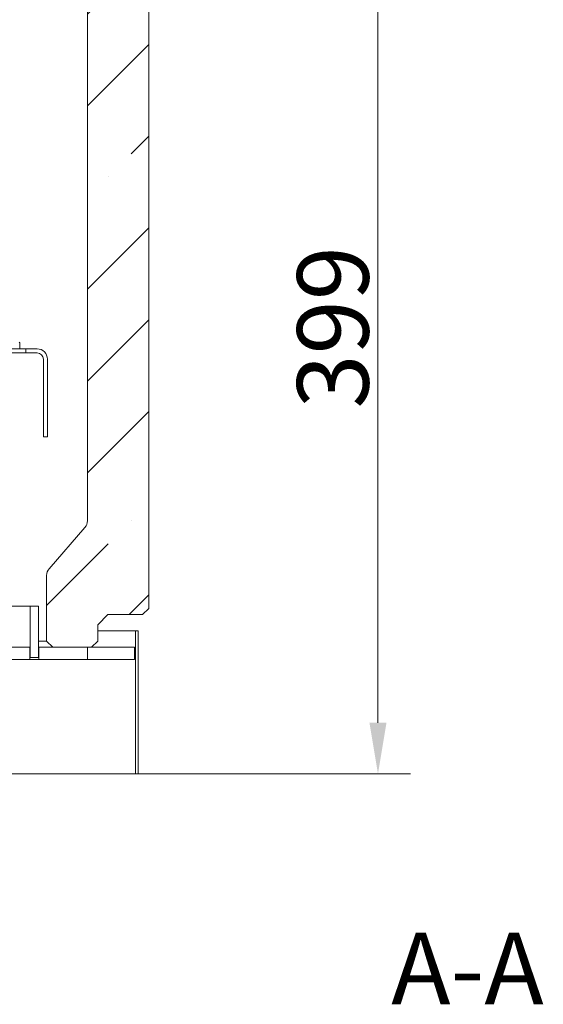
# Model space of a CAD drawing. Extents: x -5398 to -1909, y 1180 to 4879.
# Drawn here: x -3265 to -3009, y 2601 to 3083 of the extents above; entities that cross this region are included whole.
import ezdxf

# ---------------------------------------------------------------- set-up
doc = ezdxf.new("R2010")
doc.units = 0
doc.header["$LTSCALE"] = 5
doc.layers.add('SLD-0', color=7, linetype='Continuous')
doc.styles.add('Brunner 2014', font='arial.ttf', dxfattribs={"height": 35})
doc.dimstyles.new('Brunner 2014', dxfattribs={"dimscale": 5, "dimtxt": 35, "dimasz": 5, "dimexe": 3.175, "dimexo": 0, "dimgap": 0.762, "dimtad": 1, "dimdec": 0, "dimrnd": 1e-08, "dimtxsty": 'Brunner 2014', "dimcen": 0.09, "dimdle": 10, "dimclrd": 7, "dimclre": 7, "dimclrt": 7, "dimadec": 1, "dimazin": 2, "dimtfac": 0.666667, "dimtdec": 0, "dimtmove": 0, "dimatfit": 3, "dimldrblk": 'Filled-1', "dimfxl": 1, "dimtolj": 1, "dimlwd": 5, "dimlwe": 5, "dimarcsym": 0})

# ---------------------------------------------------------------- blocks, each defined once
blk = doc.blocks.new('*D33')
at = {"layer": 'Defpoints', "color": 0, "lineweight": 5}
for p in [(-3196.11, 3112.9), (-3089.75, 3112.9), (-3207.19, 2714.11)]:
    blk.add_point(p, dxfattribs=at)
at = {"layer": 'SLD-0', "color": 7, "linetype": 'Continuous', "lineweight": 5}
for p, q in [((-3196.11, 3112.9), (-3073.87, 3112.9)), ((-3089.75, 2739.11), (-3089.75, 3087.9)), ((-3207.19, 2714.11), (-3073.87, 2714.11))]:
    blk.add_line(p, q, dxfattribs=at)
at = {"layer": 'SLD-0', "color": 7, "lineweight": 5}
for points in [[(-3093.91, 3087.9), (-3085.58, 3087.9), (-3089.75, 3112.9)], [(-3093.91, 2739.11), (-3085.58, 2739.11), (-3089.75, 2714.11)]]:
    blk.add_solid(points, dxfattribs=at)
at = {"layer": 'SLD-0', "color": 7, "insert": (-3129.32, 2932.64), "char_height": 35, "attachment_point": 2, "rotation": 90, "style": 'Brunner 2014'}
blk.add_mtext('\\A1;399', dxfattribs=at)
blk = doc.blocks.new('Filled-1')
at = {"color": 0}
for p, q in [((0, 0), (-1, 0.167)), ((-1, 0.167), (-1, -0.167)), ((-1, 0), (0, 0)), ((-1, -0.167), (0, 0))]:
    blk.add_line(p, q, dxfattribs=at)
at = {"color": 0, "flags": 128}
blk.add_lwpolyline([(-1, -0.167), (0, 0), (-1, 0.167), (-1, -0.167)], dxfattribs=at)
at = {"color": 0}
blk.add_solid([(-1, -0.167), (0, 0), (-1, 0.167), (-1, -0.167)], dxfattribs=at)

msp = doc.modelspace()

# ---------------------------------------------------------------- hatches: boundary and pattern name
at = {"linetype": 'Continuous', "lineweight": 0}
h = msp.add_hatch(dxfattribs=at)
h.set_pattern_fill('ANSI35', scale=10, style=0)
h.set_pattern_definition([(45, (-5758.7, 963.32), (-44.9013, 44.9013), []), (45, (-5713.8, 963.32), (-44.9013, 44.9013), [79.375, -15.875, 0, -15.875])])
edge = h.paths.add_edge_path(flags=0)
edge.add_line((-3251.93, 2779.11), (-3248.93, 2776.11))
edge.add_line((-3248.93, 2776.11), (-3229.94, 2776.11))
edge.add_line((-3229.94, 2776.11), (-3226.94, 2779.11))
edge.add_line((-3226.94, 2779.11), (-3226.94, 2787.11))
edge.add_line((-3226.94, 2787.11), (-3221.94, 2792.11))
edge.add_line((-3221.94, 2792.11), (-3204.94, 2792.11))
edge.add_line((-3204.94, 2792.11), (-3201.94, 2795.11))
edge.add_line((-3201.94, 2795.11), (-3201.94, 3108.11))
edge.add_line((-3201.94, 3108.11), (-3204.94, 3111.11))
edge.add_line((-3204.94, 3111.11), (-3213.4, 3111.11))
edge.add_arc((-3213.4, 3109.11), 2, 90, 174)
edge.add_line((-3215.39, 3109.32), (-3215.75, 3105.9))
edge.add_arc((-3217.74, 3106.11), 2, 270, 354, ccw=False)
edge.add_line((-3217.74, 3104.11), (-3231.94, 3104.11))
edge.add_line((-3231.94, 3104.11), (-3231.94, 2837.98))
edge.add_arc((-3236.94, 2837.98), 5, 318.9953, 360, ccw=False)
edge.add_line((-3233.16, 2834.7), (-3250.71, 2814.52))
edge.add_arc((-3246.93, 2811.24), 5, 138.9953, 180)
edge.add_line((-3251.93, 2811.24), (-3251.93, 2779.11))

# ---------------------------------------------------------------- linework, layer by layer
at = {"color": 7, "linetype": 'Continuous', "lineweight": 0}
for p, q in [((-3201.94, 3108.11), (-3201.94, 2795.11)), ((-3231.94, 2837.98), (-3231.94, 3104.11)), ((-3306.04, 2922.11), (-3262.04, 2922.11)), ((-3306.04, 2920.11), (-3262.04, 2920.11)), ((-3265.04, 2924.72), (-3265.04, 2922.11)), ((-3262.04, 2920.11), (-3262.04, 2922.11)), ((-3262.04, 2922.11), (-3256.54, 2922.11)), ((-3262.04, 2920.11), (-3256.54, 2920.11)), ((-3253.54, 2917.11), (-3253.54, 2879.11)), ((-3251.54, 2917.11), (-3251.54, 2879.11)), ((-3251.54, 2879.11), (-3253.54, 2879.11)), ((-3233.16, 2834.7), (-3250.71, 2814.52)), ((-3251.93, 2811.24), (-3251.93, 2779.11)), ((-3296.42, 2796.11), (-3261.11, 2796.11)), ((-3261.11, 2796.11), (-3259.94, 2796.11)), ((-3255.94, 2796.11), (-3259.94, 2796.11)), ((-3259.94, 2796.11), (-3259.94, 2771.11)), ((-3255.94, 2796.11), (-3255.94, 2771.11)), ((-3204.94, 2792.11), (-3201.94, 2795.11)), ((-3221.94, 2792.11), (-3226.94, 2787.11)), ((-3204.94, 2792.11), (-3221.94, 2792.11)), ((-3226.94, 2779.11), (-3226.94, 2787.11)), ((-3209.44, 2784.11), (-3226.94, 2784.11)), ((-3208.44, 2784.11), (-3209.44, 2784.11)), ((-3208.44, 2784.11), (-3208.44, 2714.11)), ((-3207.19, 2784.11), (-3208.44, 2784.11)), ((-3207.19, 2784.11), (-3207.19, 2714.11)), ((-3281.94, 2776.11), (-3260.14, 2776.11)), ((-3260.14, 2770.11), (-3260.14, 2776.11)), ((-3260.14, 2776.11), (-3259.94, 2776.11)), ((-3255.94, 2779.11), (-3251.93, 2779.11)), ((-3255.94, 2776.11), (-3255.74, 2776.11)), ((-3255.74, 2776.11), (-3255.74, 2770.11)), ((-3255.74, 2776.11), (-3231.94, 2776.11)), ((-3251.93, 2779.11), (-3248.93, 2776.11)), ((-3248.93, 2776.11), (-3229.94, 2776.11)), ((-3231.94, 2770.11), (-3231.94, 2776.11)), ((-3229.94, 2776.11), (-3226.94, 2779.11)), ((-3229.94, 2776.11), (-3226.94, 2776.11)), ((-3226.94, 2776.11), (-3213.94, 2776.11)), ((-3213.94, 2776.11), (-3208.94, 2776.11)), ((-3208.94, 2776.11), (-3208.94, 2770.11)), ((-3259.94, 2771.11), (-3255.94, 2771.11)), ((-3281.94, 2770.11), (-3260.14, 2770.11)), ((-3260.14, 2770.11), (-3255.74, 2770.11)), ((-3255.74, 2770.11), (-3231.94, 2770.11)), ((-3226.94, 2770.11), (-3231.94, 2770.11)), ((-3226.94, 2770.11), (-3213.94, 2770.11)), ((-3208.94, 2770.11), (-3213.94, 2770.11)), ((-3209.44, 2714.11), (-3284.09, 2714.11)), ((-3208.44, 2714.11), (-3209.44, 2714.11)), ((-3208.44, 2714.11), (-3207.19, 2714.11))]:
    msp.add_line(p, q, dxfattribs=at)
for centre, radius, start, end in [((-3266.04, 2924.72), 1, 22.8449, 42.4362), ((-3256.54, 2917.11), 5, 0, 90), ((-3256.54, 2917.11), 3, 0, 90), ((-3236.94, 2837.98), 5, 318.9953, 0), ((-3246.93, 2811.24), 5, 138.9953, 180)]:
    msp.add_arc(centre, radius, start, end, dxfattribs=at)
msp.add_open_spline([(-3265.04, 2924.72), (-3265.04, 2924.83), (-3265.06, 2924.96), (-3265.1, 2925.08), (-3265.11, 2925.11)], degree=3, knots=[0, 0, 0, 0, 0.8058819, 1, 1, 1, 1], dxfattribs=at)

# ---------------------------------------------------------------- texts
at = {"layer": 'SLD-0', "color": 0, "insert": (-3045.96, 2636.34), "char_height": 35, "attachment_point": 2, "style": 'Brunner 2014'}
msp.add_mtext('A-A', dxfattribs=at)

# ---------------------------------------------------------------- dimensions: what is measured, and where the dimension line sits
at = {"layer": 'SLD-0'}
dim = msp.add_linear_dim(base=(-3089.75, 3112.9), p1=(-3207.19, 2714.11), p2=(-3196.11, 3112.9), angle=90, dimstyle='Brunner 2014', dxfattribs=at)
dim.commit()
dim.dimension.update_dxf_attribs({"geometry": '*D33', "text_midpoint": (-3089.75, 2932.64), "dimtype": 160})

doc.saveas('drawing.dxf')
